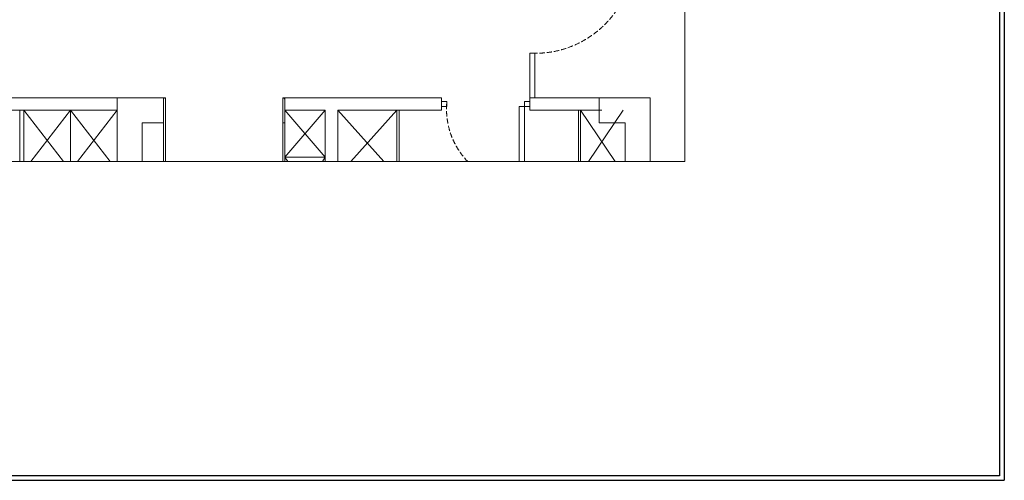
# Model space of a CAD drawing. Units: millimetres. Extents: x 705788 to 765217, y -10287 to 19676.
# Drawn here: x 712857 to 722346, y -10287 to -5847 of the extents above; entities that cross this region are included whole.
import ezdxf

# ---------------------------------------------------------------- set-up
doc = ezdxf.new("R2010")
doc.units = ezdxf.units.MM
doc.linetypes.add('__DASH', pattern=[0.35, 0.25, -0.1])
for name, color, linetype, lineweight in [('P★01 活动家具', 1, 'Continuous', 0), ('P★02 固定家具', 1, 'Continuous', 0), ('P★03 平面洁具', 1, 'Continuous', 0), ('P★04 平面门扇', 1, 'Continuous', 0), ('Q◆01 原始墙柱', 7, 'Continuous', 0), ('Q◆06 新建墙体', 1, 'Continuous', 0)]:
    doc.layers.add(name, color=color, linetype=linetype, lineweight=lineweight)

msp = doc.modelspace()

# ---------------------------------------------------------------- linework, layer by layer
at = {"color": 4}
for p, q in [((722301.5, 1359.7), (722301.5, -10242.3)), ((722301.5, -10242.3), (705832.7, -10242.3))]:
    msp.add_line(p, q, dxfattribs=at)
at = {"color": 251}
for p in [(722346.3, 1404.5), (705787.9, -10287)]:
    msp.add_line(p, (722346.3, -10287), dxfattribs=at)
at = {"layer": 'P★01 活动家具'}
msp.add_line((715412.2, -6720.4), (715412.2, -7214.3), dxfattribs=at)
msp.add_lwpolyline([(717722.2, -7214.3), (717722.2, -6685.4), (717672.2, -6685.4), (717672.2, -7214.3)], dxfattribs=at)
at = {"layer": 'P★02 固定家具', "color": 1}
for p, q in [((712857.2, -6720.4), (712857.2, -7214.3)), ((718242.2, -7214.3), (718242.2, -6720.4))]:
    msp.add_line(p, q, dxfattribs=at)
at = {"layer": 'P★02 固定家具'}
for p, q in [((712857.2, -6720.4), (713797.2, -6720.4)), ((713347.2, -7214.3), (713347.2, -6720.4)), ((713797.2, -6720.4), (713797.2, -7214.3))]:
    msp.add_line(p, q, dxfattribs=at)
at = {"layer": 'P★02 固定家具', "color": 250}
msp.add_line((715412.2, -7173.8), (715802.2, -7173.8), dxfattribs=at)
at = {"layer": 'P★02 固定家具', "color": 1}
for points in [[(714243.2, -6597.4), (714243.2, -6609.4), (714247.2, -6609.4), (714247.2, -6610.4), (714242.2, -6610.4), (714242.2, -6597.4), (714243.2, -6597.4)], [(714262.2, -7214.3), (714262.2, -6600.4), (714247.2, -6600.4), (714247.2, -6610.4), (714242.2, -6610.4), (714242.2, -6840.4), (714242.2, -7214.3)], [(714242.2, -6840.4), (714242.2, -6840.4), (714242.2, -6605.4)], [(714247.2, -6600.4), (714262.2, -6600.4), (714262.2, -6840.4)], [(715392.2, -6840.4), (715392.2, -6600.4), (715407.2, -6600.4), (715407.2, -6610.4), (715412.2, -6610.4), (715412.2, -6840.4), (715407.2, -6840.4), (715392.2, -6840.4)], [(715411.2, -6597.4), (715411.2, -6609.4), (715407.2, -6609.4), (715407.2, -6610.4), (715412.2, -6610.4), (715412.2, -6597.4), (715411.2, -6597.4)], [(712857.2, -6720.4), (712857.2, -7214.3)], [(712897.2, -7214.3), (712897.2, -6720.4)], [(716512.8, -7214.3), (716512.8, -6720.4)], [(714242.2, -6840.4), (714242.2, -7214.3)], [(714262.2, -7214.3), (714262.2, -6981.4)]]:
    msp.add_lwpolyline(points, dxfattribs=at)
at = {"layer": 'P★02 固定家具', "color": 1, "ltscale": 5}
for points in [[(716922.2, -6635.4), (716922.2, -6685.4), (716972.2, -6685.4), (716972.2, -6635.4)], [(717772.2, -6635.4), (717772.2, -6685.4), (717722.2, -6685.4), (717722.2, -6635.4)]]:
    msp.add_lwpolyline(points, close=True, dxfattribs=at)
at = {"layer": 'P★02 固定家具', "color": 250}
for points in [[(712897.2, -6720.4), (713280.4, -7214.3)], [(712964.1, -7214.3), (713347.2, -6720.4), (713730.4, -7214.3)], [(713414.1, -7214.3), (713797.2, -6720.4)], [(715412.2, -6720.4), (715802.2, -7173.8), (715774.7, -7214.3)], [(715802.2, -6720.4), (715412.2, -7173.8), (715439.8, -7214.3)], [(715922.2, -6720.4), (716365.9, -7214.3)], [(716492.8, -6720.4), (716049.1, -7214.3)], [(716492.8, -7214.3), (716492.8, -6720.4)], [(718262.2, -6720.4), (718262.2, -7214.3)], [(718262.2, -6720.4), (718596.6, -7214.3)], [(718672.2, -6720.4), (718337.8, -7214.3)]]:
    msp.add_lwpolyline(points, dxfattribs=at)
at = {"layer": 'P★03 平面洁具', "color": 1}
msp.add_line((715392.2, -6840.4), (715392.2, -7214.3), dxfattribs=at)
at = {"layer": 'P★04 平面门扇', "color": 1}
msp.add_lwpolyline([(717822.2, -6170.4), (717772.2, -6170.4), (717772.2, -6600.4), (717822.2, -6600.4)], close=True, dxfattribs=at)
at = {"layer": 'P★04 平面门扇', "color": 250, "linetype": '__DASH', "ltscale": 200}
for centre, radius, start, end in [((717827.3, -5225.7), 945.3, 268.17664, 1.52878), ((717697.2, -6709.2), 726.6, 176.14997, 224.02983)]:
    msp.add_arc(centre, radius, start, end, dxfattribs=at)
at = {"layer": 'Q◆01 原始墙柱', "color": 0}
for p, q in [((710097.2, -6600.4), (714242.2, -6600.4)), ((714242.2, -6600.4), (714242.2, -6840.4)), ((715412.2, -6600.4), (715412.2, -6720.4)), ((716922.2, -6720.4), (716922.2, -6600.4)), ((717772.2, -6720.4), (717772.2, -6600.4)), ((717772.2, -6600.4), (718002.2, -6600.4)), ((717772.2, -6720.4), (717772.2, -6600.4)), ((718002.2, -6600.4), (718002.2, -6600.4)), ((718442.2, -6600.4), (718442.2, -6840.5)), ((718932.2, -6600.4), (718932.2, -7214.3)), ((710467.2, -6720.4), (713797.2, -6720.4)), ((713797.2, -6720.4), (713797.2, -7214.3)), ((715802.2, -7214.3), (715802.2, -6720.4)), ((715802.2, -7120.4), (715802.2, -6720.4)), ((715922.2, -7214.3), (715922.2, -6720.4)), ((718442.2, -6840.5), (718692.2, -6840.5)), ((718692.2, -6840.4), (718692.2, -7214.3))]:
    msp.add_line(p, q, dxfattribs=at)
at = {"layer": 'Q◆01 原始墙柱'}
for p, q in [((714242.2, -6600.4), (713797.2, -6600.4)), ((713797.2, -6600.4), (713797.2, -7214.3)), ((716922.2, -6600.4), (715412.2, -6600.4)), ((718932.2, -6600.4), (718002.2, -6600.4)), ((718442.2, -6600.4), (718932.2, -6600.4)), ((718932.2, -6600.4), (718932.2, -6600.4)), ((715802.2, -6720.4), (715412.2, -6720.4)), ((715802.2, -6720.4), (715802.2, -6720.4)), ((716922.2, -6720.4), (715922.2, -6720.4)), ((718467.2, -6720.4), (717772.2, -6720.4)), ((718932.2, -6740.4), (718932.2, -7214.3)), ((714037.2, -6840.4), (714242.2, -6840.4)), ((714037.2, -6840.4), (714037.2, -7214.3)), ((714037.2, -6840.4), (714037.2, -7214.3)), ((714242.2, -6840.4), (714037.2, -6840.4))]:
    msp.add_line(p, q, dxfattribs=at)
for points in [[(714242.2, -6840.4), (714242.2, -6600.4), (713797.2, -6600.4), (713797.2, -7214.3)], [(718932.2, -7214.3), (718932.2, -6600.4), (718442.2, -6600.4)], [(714037.2, -7214.3), (714037.2, -6840.4), (714242.2, -6840.4)], [(718692.2, -6840.4), (718692.2, -7214.3)]]:
    msp.add_lwpolyline(points, dxfattribs=at)
at = {"layer": 'Q◆01 原始墙柱', "color": 0}
for points in [[(714242.2, -6840.4), (714242.2, -6600.4)], [(714242.2, -6840.4), (714037.2, -6840.4), (714037.2, -7214.3)]]:
    msp.add_lwpolyline(points, dxfattribs=at)
at = {"layer": 'Q◆06 新建墙体', "color": 5, "ltscale": 5}
msp.add_lwpolyline([(707114.1, -1402.5), (719268.4, -1402.5), (719268.4, -7214.3), (707114.1, -7214.3)], close=True, dxfattribs=at)

doc.saveas('drawing.dxf')
